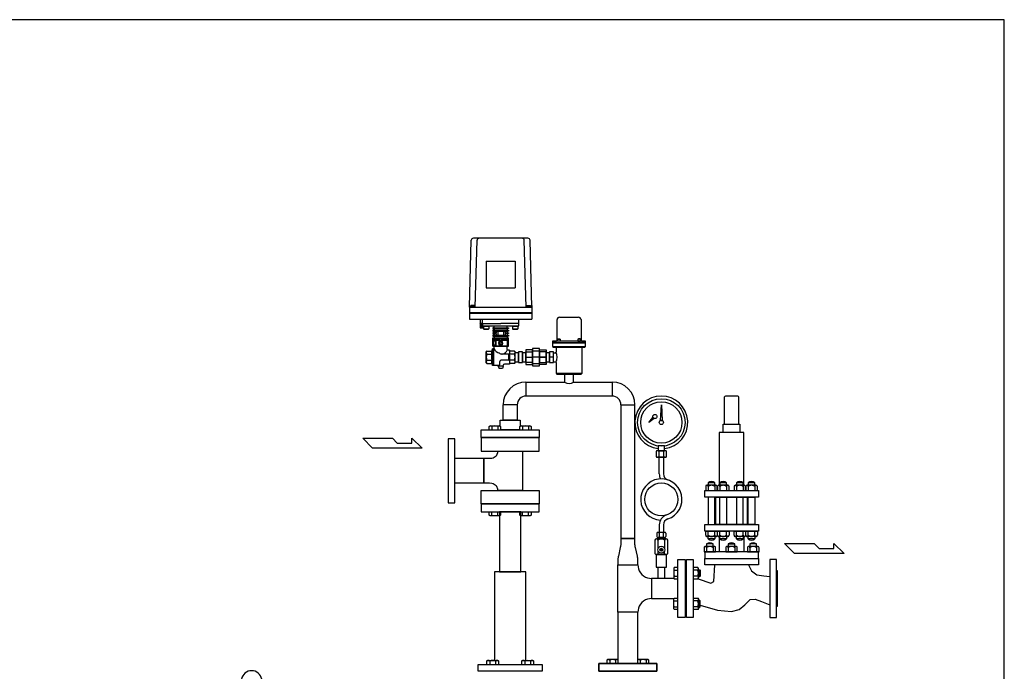
# Model space of a CAD drawing. Extents: x 180 to 4090, y 70 to 2820.
# Drawn here: x 1706 to 4090, y 1242 to 2820 of the extents above; entities that cross this region are included whole.
import ezdxf

# ---------------------------------------------------------------- set-up
doc = ezdxf.new("R2010")
doc.units = 0
doc.header["$LTSCALE"] = 40
doc.header["$MEASUREMENT"] = 0
doc.layers.get('0').update_dxf_attribs({"linetype": 'CONTINUOUS'})

# ---------------------------------------------------------------- blocks, each defined once
blk = doc.blocks.new('M16BS')
for p, q in [((8.7, 13.9), (0, 13.9)), ((8.7, 6.9), (0, 6.9)), ((10, 11.6), (8.7, 13.9)), ((10, -11.6), (10, 11.6)), ((8.7, -6.9), (0, -6.9)), ((0, -13.9), (8.7, -13.9)), ((8.7, -13.9), (10, -11.6))]:
    blk.add_line(p, q)
for centre, radius, start, end in [((3.2, 10.4), 6.54, 327.9995, 32.0005), ((-14.9, 0), 24.7, 343.6802, 16.3198), ((3.2, -10.4), 6.54, 327.9996, 32.0004)]:
    blk.add_arc(centre, radius, start, end)

msp = doc.modelspace()

# ---------------------------------------------------------------- linework, layer by layer
for p, q in [((2936.6, 2290.7), (2804.3, 2290.7)), ((2795, 2123.7), (2799.3, 2285.8)), ((2809, 2123.7), (2813.3, 2285.8)), ((2931.9, 2123.7), (2927.6, 2285.8)), ((2946, 2123.7), (2941.6, 2285.8)), ((2835.5, 2235.7), (2835.5, 2170.7)), ((2835.5, 2235.7), (2905.5, 2235.7)), ((2905.5, 2235.7), (2905.5, 2170.7)), ((2835.5, 2170.7), (2905.5, 2170.7)), ((2795, 2127.7), (2795, 2094.7)), ((2795, 2123.7), (2946, 2123.7)), ((2808.5, 2124.7), (2797.5, 2124.7)), ((2797.5, 2124.7), (2797.5, 2123.7)), ((2807.6, 2128.2), (2798.3, 2128.2)), ((2798.3, 2128.2), (2798.3, 2124.7)), ((2800.6, 2128.2), (2800.6, 2124.7)), ((2805.3, 2128.2), (2805.3, 2124.7)), ((2807.6, 2124.7), (2807.6, 2128.2)), ((2808.5, 2123.7), (2808.5, 2124.7)), ((2932.5, 2123.7), (2932.5, 2124.7)), ((2932.5, 2124.7), (2943.5, 2124.7)), ((2933.3, 2124.7), (2933.3, 2128.2)), ((2933.3, 2128.2), (2942.6, 2128.2)), ((2935.6, 2128.2), (2935.6, 2124.7)), ((2940.3, 2128.2), (2940.3, 2124.7)), ((2942.6, 2128.2), (2942.6, 2124.7)), ((2943.5, 2124.7), (2943.5, 2123.7)), ((2946, 2127.7), (2946, 2094.7)), ((2795, 2111.2), (2946, 2111.2)), ((2795, 2109.7), (2946, 2109.7)), ((3013, 2099.7), (3059, 2099.7)), ((2795, 2094.7), (2946, 2094.7)), ((2821, 2094.7), (2821, 2073.7)), ((2826.5, 2084.2), (2821, 2084.2)), ((2826.3, 2073.7), (2821.2, 2084.2)), ((2826.3, 2084.2), (2821.2, 2073.7)), ((2821.2, 2084.2), (2821.2, 2073.7)), ((2826.3, 2084.2), (2826.3, 2073.7)), ((2826.5, 2084.7), (2826.5, 2094.7)), ((2826.5, 2084.7), (2870.5, 2084.7)), ((2826.5, 2079.7), (2826.5, 2084.7)), ((2827.5, 2078.7), (2913.5, 2078.7)), ((2828, 2073.7), (2828, 2078.7)), ((2829, 2075.8), (2828, 2073.7)), ((2829, 2077.9), (2829.8, 2078.7)), ((2829, 2077.9), (2842, 2077.9)), ((2829, 2077.9), (2829, 2071.5)), ((2829.8, 2078.7), (2841.2, 2078.7)), ((2841.2, 2078.7), (2842, 2077.9)), ((2842, 2077.9), (2842, 2071.5)), ((2855, 2073.9), (2855, 2078.7)), ((2914.5, 2084.7), (2870.5, 2084.7)), ((2886, 2073.9), (2886, 2078.7)), ((2898.9, 2077.9), (2899.7, 2078.7)), ((2898.9, 2077.9), (2898.9, 2071.5)), ((2898.9, 2077.9), (2911.9, 2077.9)), ((2899.7, 2078.7), (2911.1, 2078.7)), ((2911.1, 2078.7), (2911.9, 2077.9)), ((2911.9, 2077.9), (2911.9, 2071.5)), ((2914.5, 2084.7), (2914.5, 2094.7)), ((2914.5, 2079.7), (2914.5, 2084.7)), ((3007, 2043.7), (3007, 2093.7)), ((3065, 2093.7), (3065, 2043.7)), ((2821, 2073.7), (2829, 2073.7)), ((2829, 2071.5), (2842, 2071.5)), ((2829, 2071.5), (2829.8, 2070.7)), ((2829.8, 2070.7), (2841.2, 2070.7)), ((2842, 2071.5), (2841.2, 2070.7)), ((2855, 2073.9), (2851.5, 2073.9)), ((2851.5, 2073.9), (2851.5, 2071.9)), ((2851.5, 2071.9), (2855, 2071.9)), ((2855, 2067.9), (2851.5, 2067.9)), ((2851.5, 2067.9), (2851.5, 2065.9)), ((2851.5, 2065.9), (2855, 2065.9)), ((2859.5, 2061.9), (2851.5, 2061.9)), ((2851.5, 2061.9), (2851.5, 2059.9)), ((2851.5, 2059.9), (2859.5, 2059.9)), ((2855, 2055.9), (2851.5, 2055.9)), ((2851.5, 2055.9), (2851.5, 2053.9)), ((2851.5, 2053.9), (2855, 2053.9)), ((2855, 2073.9), (2886, 2073.9)), ((2855, 2071.9), (2855, 2067.9)), ((2855, 2071.9), (2886, 2071.9)), ((2855, 2067.9), (2886, 2067.9)), ((2855, 2065.9), (2855, 2061.9)), ((2855, 2065.9), (2886, 2065.9)), ((2855, 2061.9), (2855, 2059.9)), ((2855, 2059.9), (2855, 2055.9)), ((2855, 2055.9), (2886, 2055.9)), ((2855, 2053.9), (2855, 2049.4)), ((2855, 2053.9), (2886, 2053.9)), ((2859.5, 2065.9), (2859.5, 2061.9)), ((2859.5, 2059.9), (2859.5, 2055.9)), ((2863.5, 2065.9), (2863.5, 2055.9)), ((2863.5, 2065.9), (2877.4, 2065.9)), ((2863.5, 2055.9), (2877.4, 2055.9)), ((2877.4, 2065.9), (2877.4, 2055.9)), ((2881.4, 2065.9), (2881.4, 2061.9)), ((2881.4, 2061.9), (2889.5, 2061.9)), ((2889.5, 2059.9), (2881.4, 2059.9)), ((2881.4, 2059.9), (2881.4, 2055.9)), ((2886, 2073.9), (2889.5, 2073.9)), ((2889.5, 2071.9), (2886, 2071.9)), ((2886, 2071.9), (2886, 2067.9)), ((2886, 2067.9), (2889.5, 2067.9)), ((2889.5, 2065.9), (2886, 2065.9)), ((2886, 2065.9), (2886, 2061.9)), ((2886, 2061.9), (2889.5, 2061.9)), ((2886, 2061.9), (2886, 2059.9)), ((2889.5, 2059.9), (2886, 2059.9)), ((2886, 2059.9), (2886, 2055.9)), ((2886, 2055.9), (2889.5, 2055.9)), ((2889.5, 2053.9), (2886, 2053.9)), ((2886, 2053.9), (2886, 2049.4)), ((2889.5, 2073.9), (2889.5, 2071.9)), ((2889.5, 2067.9), (2889.5, 2065.9)), ((2889.5, 2061.9), (2889.5, 2059.9)), ((2889.5, 2055.9), (2889.5, 2053.9)), ((2898.9, 2071.5), (2899.7, 2070.7)), ((2898.9, 2071.5), (2911.9, 2071.5)), ((2899.7, 2070.7), (2911.1, 2070.7)), ((2911.9, 2071.5), (2911.1, 2070.7)), ((2851.5, 2049.4), (2855, 2049.4)), ((2851.5, 2029.4), (2851.5, 2049.4)), ((2851.5, 2029.4), (2889.5, 2029.4)), ((2851.5, 2029.4), (2889.5, 2029.4)), ((2853.1, 2041.9), (2852.5, 2041.3)), ((2852.5, 2041.3), (2852.5, 2032.5)), ((2852.5, 2032.5), (2853.1, 2031.9)), ((2852.8, 2046.9), (2852.8, 2043.9)), ((2852.8, 2046.9), (2888.1, 2046.9)), ((2852.8, 2043.9), (2869, 2043.9)), ((2853.1, 2041.9), (2853.1, 2031.9)), ((2857.9, 2041.9), (2853.1, 2041.9)), ((2857.9, 2031.9), (2853.1, 2031.9)), ((2854.5, 2023.7), (2854.5, 2029.4)), ((2855, 2049.4), (2886, 2049.4)), ((2857.9, 2041.9), (2857.9, 2031.9)), ((2857.9, 2041.9), (2858.5, 2041.3)), ((2857.9, 2031.9), (2858.5, 2032.5)), ((2858.5, 2043.9), (2858.5, 2029.9)), ((2858.5, 2042.9), (2858.5, 2033.6)), ((2858.5, 2041.3), (2858.5, 2033.6)), ((2858.5, 2029.9), (2869, 2029.9)), ((2872.7, 2034.4), (2868.2, 2034.4)), ((2872.6, 2039.4), (2868.3, 2039.4)), ((2869, 2043.9), (2869, 2039.9)), ((2872, 2039.9), (2869, 2039.9)), ((2872.2, 2033.9), (2869, 2033.9)), ((2869, 2033.9), (2869, 2029.9)), ((2872, 2043.9), (2872, 2039.9)), ((2872, 2043.9), (2888.1, 2043.9)), ((2872, 2033.9), (2872, 2029.9)), ((2872, 2029.9), (2886, 2029.9)), ((2886, 2049.4), (2889.5, 2049.4)), ((2886, 2043.9), (2886, 2029.9)), ((2888, 2039.9), (2886, 2039.9)), ((2888.5, 2039.4), (2886, 2039.4)), ((2888.5, 2034.4), (2886, 2034.4)), ((2888, 2033.9), (2886, 2033.9)), ((2886.5, 2021.7), (2886.5, 2029.4)), ((2888, 2039.9), (2888.5, 2039.5)), ((2888, 2039.9), (2888, 2033.9)), ((2888.5, 2034.4), (2888, 2033.9)), ((2888.1, 2046.9), (2888.1, 2043.9)), ((2888.5, 2039.5), (2888.5, 2034.4)), ((2889.5, 2029.4), (2889.5, 2049.4)), ((3076, 2041.7), (2996, 2041.7)), ((2996, 2041.7), (2996, 2037.7)), ((2996, 2041.7), (3005, 2041.7)), ((3076, 2037.7), (2996, 2037.7)), ((2996, 2037.7), (3076, 2037.7)), ((2996, 2037.7), (2996, 2028.7)), ((2996, 2028.7), (3076, 2028.7)), ((2996, 2028.7), (2998, 2026.7)), ((2998, 2026.7), (3074, 2026.7)), ((3004.5, 2026.7), (3004.5, 2015.2)), ((3005, 2041.7), (3005, 2041.7)), ((3005, 2041.7), (3005.2, 2041.7)), ((3005.2, 2041.7), (3005.5, 2041.8)), ((3005.5, 2041.8), (3005.8, 2041.9)), ((3005.8, 2041.9), (3006.1, 2042.1)), ((3006.1, 2042.1), (3006.4, 2042.3)), ((3006.4, 2042.3), (3006.6, 2042.5)), ((3006.6, 2042.5), (3006.7, 2042.8)), ((3006.7, 2042.8), (3006.9, 2043.1)), ((3006.9, 2043.1), (3007, 2043.7)), ((3008.2, 2046.4), (3009.2, 2047.4)), ((3008.2, 2041.7), (3008.2, 2046.4)), ((3008.2, 2046.4), (3014.2, 2046.4)), ((3014.2, 2041.7), (3008.2, 2041.7)), ((3009.2, 2047.4), (3013.2, 2047.4)), ((3013.2, 2047.4), (3014.2, 2046.4)), ((3014.2, 2046.4), (3014.2, 2041.7)), ((3058.7, 2047.4), (3057.7, 2046.4)), ((3063.7, 2046.4), (3057.7, 2046.4)), ((3057.7, 2046.4), (3057.7, 2041.7)), ((3057.7, 2041.7), (3063.7, 2041.7)), ((3062.7, 2047.4), (3058.7, 2047.4)), ((3063.7, 2046.4), (3062.7, 2047.4)), ((3063.7, 2041.7), (3063.7, 2046.4)), ((3065, 2043.7), (3065, 2043.7)), ((3065, 2043.7), (3065, 2043.4)), ((3065, 2043.4), (3065, 2043.1)), ((3065, 2043.1), (3065.2, 2042.8)), ((3065.2, 2042.8), (3065.3, 2042.5)), ((3065.3, 2042.5), (3065.5, 2042.3)), ((3065.5, 2042.3), (3065.8, 2042.1)), ((3065.8, 2042.1), (3066.1, 2041.9)), ((3066.1, 2041.9), (3066.4, 2041.8)), ((3066.4, 2041.8), (3067, 2041.7)), ((3067, 2041.7), (3076, 2041.7)), ((3067.5, 1963.7), (3067.5, 2026.7)), ((3074, 2026.7), (3076, 2028.7)), ((3076, 2037.7), (3076, 2041.7)), ((3076, 2028.7), (3076, 2037.7)), ((2837, 2017.7), (2835.5, 2016.2)), ((2835.5, 2002.7), (2835.5, 2016.2)), ((2837, 2017.7), (2847.5, 2017.7)), ((2837, 2010.2), (2849.5, 2010.2)), ((2849.5, 2019.7), (2850.5, 2022.7)), ((2853.5, 2022.7), (2850.5, 2022.7)), ((2850.5, 1982.7), (2850.5, 2022.7)), ((2853.5, 2022.7), (2854.5, 2023.7)), ((2853.5, 1982.7), (2853.5, 2022.7)), ((2890.5, 2010.2), (2871.5, 2010.2)), ((2891.5, 2019.7), (2888.5, 2019.7)), ((2889.5, 2010.2), (2889.5, 1995.2)), ((2891.5, 2019.7), (2891.5, 2011.2)), ((2904, 2010.2), (2891.5, 2010.2)), ((2904, 2017.7), (2893.5, 2017.7)), ((2904, 2017.7), (2905.5, 2016.2)), ((2905.5, 2002.7), (2905.5, 2016.2)), ((2913.5, 2013.5), (2905.5, 2013.5)), ((2913.5, 2015.7), (2913.5, 1989.7)), ((2923.5, 2015.7), (2913.5, 2015.7)), ((2913.5, 1991.8), (2913.5, 2013.5)), ((2923.5, 1989.7), (2923.5, 2015.7)), ((2923.5, 2013.5), (2923.5, 1991.8)), ((2931.5, 2013.5), (2923.5, 2013.5)), ((2931.5, 2020.7), (2931.5, 1984.7)), ((2947.5, 2020.7), (2931.5, 2020.7)), ((2931.5, 1990), (2931.5, 2015.4)), ((2931.5, 2015.4), (2947.5, 2015.4)), ((2931.5, 1991.8), (2931.5, 2013.5)), ((2947.5, 2023.7), (2947.5, 1981.7)), ((2964.5, 2023.7), (2947.5, 2023.7)), ((2947.5, 1984.7), (2947.5, 2020.7)), ((2947.5, 2017.5), (2947.5, 1987.8)), ((2964.5, 2017.5), (2947.5, 2017.5)), ((2947.5, 2015.4), (2947.5, 1990)), ((2964.5, 1981.7), (2964.5, 2023.7)), ((2964.5, 1984.7), (2964.5, 2020.7)), ((2964.5, 2020.7), (2980.5, 2020.7)), ((2964.5, 1987.8), (2964.5, 2017.5)), ((2964.5, 2015.4), (2964.5, 1990)), ((2980.5, 2015.4), (2964.5, 2015.4)), ((2980.5, 2020.7), (2980.5, 1984.7)), ((2980.5, 1990), (2980.5, 2015.4)), ((2980.5, 2013.5), (2980.5, 1991.8)), ((2988.5, 2013.5), (2980.5, 2013.5)), ((2988.5, 2015.7), (2988.5, 1989.7)), ((2998.5, 2015.7), (2988.5, 2015.7)), ((2988.5, 1991.8), (2988.5, 2013.5)), ((2998.5, 1989.7), (2998.5, 2015.7)), ((2998.5, 2013.5), (3005.1, 2013.5)), ((2835.5, 1989.2), (2835.5, 2002.7)), ((2837, 1987.7), (2835.5, 1989.2)), ((2837, 1995.2), (2849.5, 1995.2)), ((2837, 1987.7), (2847.5, 1987.7)), ((2849.5, 1985.7), (2850.5, 1982.7)), ((2865.5, 1982.7), (2850.5, 1982.7)), ((2864.5, 1981.2), (2864.5, 1982.7)), ((2864.5, 1981.2), (2866.5, 1975.7)), ((2876.5, 1981.2), (2864.5, 1981.2)), ((2868.5, 1985.7), (2868.5, 1992.2)), ((2890.5, 1995.2), (2871.5, 1995.2)), ((2876.5, 1981.2), (2874.5, 1975.7)), ((2876.5, 1981.2), (2876.5, 1982.7)), ((2891.5, 1985.7), (2879.5, 1985.7)), ((2904, 1995.2), (2891.5, 1995.2)), ((2891.5, 1994.2), (2891.5, 1985.7)), ((2904, 1987.7), (2893.5, 1987.7)), ((2904, 1987.7), (2905.5, 1989.2)), ((2905.5, 1989.2), (2905.5, 2002.7)), ((2905.5, 1991.8), (2913.5, 1991.8)), ((2913.5, 1989.7), (2923.5, 1989.7)), ((2923.5, 1991.8), (2931.5, 1991.8)), ((2931.5, 2002.7), (2947.5, 2002.7)), ((2947.5, 1990), (2931.5, 1990)), ((2931.5, 1984.7), (2947.5, 1984.7)), ((2964.5, 2002.7), (2947.5, 2002.7)), ((2947.5, 1987.8), (2964.5, 1987.8)), ((2947.5, 1981.7), (2964.5, 1981.7)), ((2980.5, 2002.7), (2959.5, 2002.7)), ((2964.5, 2002.7), (2980.5, 2002.7)), ((2964.5, 1990), (2980.5, 1990)), ((2980.5, 1984.7), (2964.5, 1984.7)), ((2980.5, 1991.8), (2988.5, 1991.8)), ((2998.5, 2002.7), (2988.5, 2002.7)), ((2988.5, 1989.7), (2998.5, 1989.7)), ((2998.5, 1991.8), (3005.1, 1991.8)), ((3004.5, 1990.2), (3004.5, 1963.7)), ((2874.5, 1975.7), (2866.5, 1975.7)), ((3004.5, 1963.7), (3067.5, 1963.7)), ((3004.5, 1963.7), (3006.5, 1961.7)), ((3006.5, 1961.7), (3065.5, 1961.7)), ((3046.8, 1961.7), (3025.1, 1961.7)), ((3025.1, 1961.7), (3025.1, 1942.7)), ((3046.8, 1942.7), (3046.8, 1961.7)), ((3065.5, 1961.7), (3067.5, 1963.7)), ((2931.6, 1942.7), (3025.1, 1942.7)), ((2931.6, 1942.7), (2931.6, 1908.7)), ((3046.8, 1942.7), (3140.4, 1942.7)), ((3140.4, 1942.7), (3140.4, 1908.7)), ((3140.4, 1908.7), (2931.6, 1908.7)), ((3442.5, 1908.7), (3416.5, 1908.7)), ((2876.5, 1850.7), (2876.5, 1887.6)), ((2910.5, 1887.6), (2876.5, 1887.6)), ((2910.5, 1887.6), (2910.5, 1850.7)), ((3161.5, 1887.6), (3161.5, 1563.4)), ((3161.5, 1887.6), (3195.5, 1887.6)), ((3195.5, 1563.4), (3195.5, 1887.6)), ((3257.5, 1849.4), (3259.5, 1887.2)), ((3259.5, 1887.2), (3261.5, 1849.4)), ((3411.5, 1903.7), (3411.5, 1840.7)), ((3447.5, 1840.7), (3447.5, 1903.7)), ((2842.5, 1835.3), (2844.7, 1836.6)), ((2844.7, 1836.6), (2868, 1836.6)), ((2868, 1836.6), (2870.2, 1835.3)), ((2869.5, 1850.7), (2917.5, 1850.7)), ((2869.5, 1835.7), (2869.5, 1850.7)), ((2910.5, 1850.7), (2876.5, 1850.7)), ((2916.7, 1835.3), (2918.9, 1836.6)), ((2917.5, 1850.7), (2917.5, 1835.7)), ((2918.9, 1836.6), (2942.2, 1836.6)), ((2942.2, 1836.6), (2944.4, 1835.3)), ((3229.5, 1844.8), (3239.3, 1857.1)), ((3242.3, 1854.4), (3229.5, 1844.8)), ((3239.3, 1857.1), (3242.3, 1854.4)), ((3261.5, 1849.4), (3257.5, 1849.4)), ((3409.5, 1840.7), (3449.5, 1840.7)), ((3409.5, 1820.7), (3409.5, 1840.7)), ((3449.5, 1840.7), (3449.5, 1820.7)), ((2823.5, 1826.7), (2963.5, 1826.7)), ((2823.5, 1808.7), (2823.5, 1826.7)), ((2842.5, 1826.7), (2842.5, 1835.3)), ((2849.4, 1835.3), (2849.4, 1826.7)), ((2863.3, 1835.3), (2863.3, 1826.7)), ((2917.5, 1826.7), (2869.5, 1826.7)), ((2870.2, 1835.3), (2870.2, 1826.7)), ((2916.7, 1826.7), (2916.7, 1835.3)), ((2923.6, 1835.3), (2923.6, 1826.7)), ((2937.5, 1835.3), (2937.5, 1826.7)), ((2944.4, 1835.3), (2944.4, 1826.7)), ((2963.5, 1826.7), (2963.5, 1808.7)), ((3399.5, 1820.7), (3399.5, 1692.7)), ((3459.5, 1820.7), (3399.5, 1820.7)), ((3449.5, 1820.7), (3409.5, 1820.7)), ((3459.5, 1692.7), (3459.5, 1820.7)), ((2536.3, 1806.8), (2608.2, 1806.8)), ((2560.3, 1782.8), (2536.3, 1806.8)), ((2608.2, 1806.8), (2620.2, 1794.8)), ((2620.2, 1794.8), (2655.7, 1794.8)), ((2655.7, 1806.8), (2680.2, 1782.8)), ((2655.7, 1794.8), (2655.7, 1806.8)), ((2743.5, 1805.2), (2743.5, 1650.2)), ((2759.5, 1805.2), (2743.5, 1805.2)), ((2759.5, 1650.2), (2759.5, 1805.2)), ((2963.5, 1808.7), (2823.5, 1808.7)), ((2963.5, 1807.7), (2823.5, 1807.7)), ((2823.5, 1807.7), (2823.5, 1775.2)), ((2963.5, 1775.2), (2963.5, 1807.7)), ((2680.2, 1782.8), (2560.3, 1782.8)), ((2823.5, 1775.2), (2963.5, 1775.2)), ((2863.2, 1775.2), (2923.7, 1775.2)), ((2863.2, 1772), (2863.2, 1775.2)), ((2923.7, 1775.2), (2923.7, 1680.2)), ((3246.8, 1774.4), (3246.8, 1762.4)), ((3269, 1776.4), (3249.9, 1776.4)), ((3267.5, 1787.9), (3251.5, 1787.9)), ((3251.5, 1787.9), (3251.5, 1776.4)), ((3251.5, 1776.4), (3267.5, 1776.4)), ((3253.1, 1774.4), (3253.1, 1762.4)), ((3265.8, 1762.4), (3265.8, 1774.4)), ((3267.5, 1776.4), (3267.5, 1787.9)), ((3272.2, 1762.4), (3272.2, 1774.4)), ((2759.5, 1757.9), (2830, 1757.9)), ((2759.5, 1697.4), (2759.5, 1757.9)), ((2830, 1697.4), (2830, 1757.9)), ((2830, 1757.9), (2830, 1697.4)), ((2830, 1757.9), (2843.2, 1757.9)), ((3269, 1760.4), (3249.9, 1760.4)), ((3254.5, 1720.3), (3254.5, 1760.4)), ((3254.5, 1760.4), (3264.5, 1760.4)), ((3264.5, 1760.4), (3264.5, 1720.3)), ((2830, 1697.4), (2759.5, 1697.4)), ((2843.2, 1697.4), (2830, 1697.4)), ((3388.9, 1698.5), (3372.9, 1698.5)), ((3372.9, 1698.5), (3372.9, 1692.7)), ((3388.9, 1692.7), (3388.9, 1698.5)), ((3417.4, 1698.5), (3401.4, 1698.5)), ((3401.4, 1698.5), (3401.4, 1692.7)), ((3417.4, 1692.7), (3417.4, 1698.5)), ((3457.5, 1698.5), (3441.5, 1698.5)), ((3441.5, 1698.5), (3441.5, 1692.7)), ((3457.5, 1692.7), (3457.5, 1698.5)), ((3486, 1698.5), (3470, 1698.5)), ((3470, 1698.5), (3470, 1692.7)), ((3486, 1692.7), (3486, 1698.5)), ((2823.5, 1680.2), (2963.5, 1680.2)), ((2823.5, 1647.7), (2823.5, 1680.2)), ((2863.2, 1680.2), (2863.2, 1683.4)), ((2923.7, 1680.2), (2863.2, 1680.2)), ((2963.5, 1680.2), (2963.5, 1647.7)), ((3364.5, 1679.7), (3494.5, 1679.7)), ((3364.5, 1663.7), (3364.5, 1679.7)), ((3366.9, 1689.3), (3366.9, 1679.7)), ((3366.9, 1679.7), (3394.9, 1679.7)), ((3391.8, 1692.7), (3369.9, 1692.7)), ((3372.9, 1689.3), (3372.9, 1679.7)), ((3388.9, 1689.3), (3388.9, 1679.7)), ((3394.9, 1679.7), (3394.9, 1689.3)), ((3395.4, 1689.3), (3395.4, 1679.7)), ((3395.4, 1679.7), (3423.4, 1679.7)), ((3420.2, 1692.7), (3398.3, 1692.7)), ((3401.4, 1689.3), (3401.4, 1679.7)), ((3417.4, 1689.3), (3417.4, 1679.7)), ((3423.4, 1679.7), (3423.4, 1689.3)), ((3435.5, 1689.3), (3435.5, 1679.7)), ((3435.5, 1679.7), (3463.5, 1679.7)), ((3460.4, 1692.7), (3438.5, 1692.7)), ((3441.5, 1689.3), (3441.5, 1679.7)), ((3457.5, 1689.3), (3457.5, 1679.7)), ((3463.5, 1679.7), (3463.5, 1689.3)), ((3464, 1689.3), (3464, 1679.7)), ((3464, 1679.7), (3492, 1679.7)), ((3488.8, 1692.7), (3466.9, 1692.7)), ((3470, 1689.3), (3470, 1679.7)), ((3486, 1689.3), (3486, 1679.7)), ((3492, 1679.7), (3492, 1689.3)), ((3494.5, 1679.7), (3494.5, 1663.7)), ((2743.5, 1650.2), (2759.5, 1650.2)), ((2963.5, 1647.7), (2823.5, 1647.7)), ((2963.5, 1646.7), (2823.5, 1646.7)), ((2823.5, 1646.7), (2823.5, 1628.7)), ((2963.5, 1628.7), (2963.5, 1646.7)), ((3494.5, 1663.7), (3364.5, 1663.7)), ((3372.9, 1663.7), (3372.9, 1597.7)), ((3388.9, 1663.7), (3372.9, 1663.7)), ((3388.9, 1597.7), (3388.9, 1663.7)), ((3391.5, 1597.7), (3391.5, 1663.7)), ((3391.5, 1663.7), (3467.5, 1663.7)), ((3401.4, 1597.7), (3401.4, 1663.7)), ((3401.4, 1663.7), (3417.4, 1663.7)), ((3417.4, 1663.7), (3417.4, 1597.7)), ((3441.5, 1663.7), (3441.5, 1597.7)), ((3457.5, 1663.7), (3441.5, 1663.7)), ((3457.5, 1597.7), (3457.5, 1663.7)), ((3467.5, 1663.7), (3467.5, 1597.7)), ((3470, 1663.7), (3486, 1663.7)), ((3470, 1597.7), (3470, 1663.7)), ((3486, 1663.7), (3486, 1597.7)), ((2823.5, 1628.7), (2963.5, 1628.7)), ((2842.5, 1620.1), (2842.5, 1628.7)), ((2849.4, 1620.1), (2849.4, 1628.7)), ((2863.3, 1620.1), (2863.3, 1628.7)), ((2867.5, 1628.7), (2867.5, 1482.7)), ((2919.5, 1628.7), (2867.5, 1628.7)), ((2870.2, 1628.7), (2870.2, 1620.1)), ((2916.7, 1620.1), (2916.7, 1628.7)), ((2919.5, 1482.7), (2919.5, 1628.7)), ((2923.6, 1620.1), (2923.6, 1628.7)), ((2937.5, 1620.1), (2937.5, 1628.7)), ((2944.4, 1628.7), (2944.4, 1620.1)), ((2844.7, 1618.8), (2842.5, 1620.1)), ((2868, 1618.8), (2844.7, 1618.8)), ((2870.2, 1620.1), (2868, 1618.8)), ((2918.9, 1618.8), (2916.7, 1620.1)), ((2942.2, 1618.8), (2918.9, 1618.8)), ((2944.4, 1620.1), (2942.2, 1618.8)), ((3364.5, 1597.7), (3494.5, 1597.7)), ((3364.5, 1581.7), (3364.5, 1597.7)), ((3372.9, 1597.7), (3388.9, 1597.7)), ((3467.5, 1597.7), (3391.5, 1597.7)), ((3417.4, 1597.7), (3401.4, 1597.7)), ((3441.5, 1597.7), (3457.5, 1597.7)), ((3486, 1597.7), (3470, 1597.7)), ((3494.5, 1597.7), (3494.5, 1581.7)), ((3248.5, 1576.4), (3248.5, 1568.4)), ((3267.5, 1578.4), (3251.5, 1578.4)), ((3254.5, 1596.6), (3254.5, 1578.4)), ((3254.5, 1576.4), (3254.5, 1568.4)), ((3264.5, 1596.6), (3264.5, 1578.4)), ((3264.5, 1568.4), (3264.5, 1576.4)), ((3270.5, 1576.4), (3270.5, 1568.4)), ((3494.5, 1581.7), (3364.5, 1581.7)), ((3366.9, 1581.7), (3394.9, 1581.7)), ((3366.9, 1572.1), (3366.9, 1581.7)), ((3372.9, 1572.1), (3372.9, 1581.7)), ((3388.9, 1572.1), (3388.9, 1581.7)), ((3394.9, 1581.7), (3394.9, 1572.1)), ((3395.4, 1581.7), (3423.4, 1581.7)), ((3395.4, 1572.1), (3395.4, 1581.7)), ((3401.4, 1572.1), (3401.4, 1581.7)), ((3417.4, 1572.1), (3417.4, 1581.7)), ((3423.4, 1581.7), (3423.4, 1572.1)), ((3435.5, 1581.7), (3463.5, 1581.7)), ((3435.5, 1572.1), (3435.5, 1581.7)), ((3441.5, 1572.1), (3441.5, 1581.7)), ((3457.5, 1572.1), (3457.5, 1581.7)), ((3463.5, 1581.7), (3463.5, 1572.1)), ((3464, 1581.7), (3492, 1581.7)), ((3464, 1572.1), (3464, 1581.7)), ((3470, 1572.1), (3470, 1581.7)), ((3486, 1572.1), (3486, 1581.7)), ((3492, 1581.7), (3492, 1572.1)), ((3161.3, 1549.8), (3161.2, 1548.7)), ((3161.4, 1550.9), (3161.3, 1549.8)), ((3161.5, 1553.2), (3161.4, 1552.1)), ((3161.4, 1552.1), (3161.4, 1550.9)), ((3195.5, 1563.4), (3161.5, 1563.4)), ((3161.5, 1563.4), (3195.5, 1563.4)), ((3161.5, 1563.4), (3161.5, 1563.4)), ((3161.5, 1563.4), (3161.5, 1553.2)), ((3161.5, 1553.2), (3161.5, 1553.2)), ((3195.5, 1553.2), (3195.5, 1563.4)), ((3195.5, 1550.9), (3195.5, 1553.2)), ((3195.6, 1549.8), (3195.5, 1550.9)), ((3195.7, 1548.7), (3195.6, 1549.8)), ((3243.9, 1559.8), (3243.9, 1527.7)), ((3271.2, 1562.8), (3247.8, 1562.8)), ((3251.5, 1566.4), (3267.4, 1566.4)), ((3251.7, 1539.9), (3251.7, 1559.8)), ((3264.5, 1566.4), (3254.5, 1566.4)), ((3254.5, 1566.4), (3254.5, 1562.8)), ((3254.5, 1562.8), (3264.5, 1562.8)), ((3264.5, 1562.8), (3264.5, 1566.4)), ((3267.3, 1559.8), (3267.3, 1539.9)), ((3275.1, 1527.7), (3275.1, 1559.8)), ((3385, 1550.5), (3369, 1550.5)), ((3369, 1550.5), (3369, 1544.7)), ((3391.8, 1568.7), (3369.9, 1568.7)), ((3372.9, 1562.9), (3372.9, 1568.7)), ((3388.9, 1562.9), (3372.9, 1562.9)), ((3385, 1544.7), (3385, 1550.5)), ((3388.9, 1568.7), (3388.9, 1562.9)), ((3420.2, 1568.7), (3398.3, 1568.7)), ((3399.5, 1568.7), (3399.5, 1531.7)), ((3401.4, 1562.9), (3401.4, 1568.7)), ((3417.4, 1562.9), (3401.4, 1562.9)), ((3417.4, 1568.7), (3417.4, 1562.9)), ((3421.5, 1550.5), (3437.5, 1550.5)), ((3421.5, 1550.5), (3421.5, 1544.7)), ((3437.5, 1544.7), (3437.5, 1550.5)), ((3460.4, 1568.7), (3438.5, 1568.7)), ((3441.5, 1562.9), (3441.5, 1568.7)), ((3457.5, 1562.9), (3441.5, 1562.9)), ((3457.5, 1568.7), (3457.5, 1562.9)), ((3459.5, 1568.7), (3459.5, 1531.7)), ((3488.8, 1568.7), (3466.9, 1568.7)), ((3470, 1562.9), (3470, 1568.7)), ((3486, 1562.9), (3470, 1562.9)), ((3490, 1550.5), (3474, 1550.5)), ((3474, 1550.5), (3474, 1544.7)), ((3486, 1568.7), (3486, 1562.9)), ((3490, 1544.7), (3490, 1550.5)), ((3557.9, 1551.3), (3629.9, 1551.3)), ((3581.9, 1527.3), (3557.9, 1551.3)), ((3629.9, 1551.3), (3641.9, 1539.3)), ((3677.4, 1539.3), (3677.4, 1551.3)), ((3677.4, 1551.3), (3701.9, 1527.3)), ((3160.2, 1542), (3155.4, 1521.3)), ((3160.6, 1544.2), (3160.2, 1542)), ((3160.8, 1545.3), (3160.6, 1544.2)), ((3161, 1546.4), (3160.8, 1545.3)), ((3161.1, 1547.6), (3161, 1546.4)), ((3161.2, 1548.7), (3161.1, 1547.6)), ((3195.8, 1547.6), (3195.7, 1548.7)), ((3195.9, 1546.4), (3195.8, 1547.6)), ((3196.1, 1545.3), (3195.9, 1546.4)), ((3196.3, 1544.2), (3196.1, 1545.3)), ((3196.5, 1543.1), (3196.3, 1544.2)), ((3196.7, 1542), (3196.5, 1543.1)), ((3201.5, 1521.3), (3196.7, 1542)), ((3196.7, 1542), (3196.7, 1542)), ((3251.7, 1527.7), (3251.7, 1533.2)), ((3263, 1536.5), (3256, 1536.5)), ((3267.3, 1527.7), (3267.3, 1533.2)), ((3363, 1541.3), (3363, 1531.7)), ((3363, 1531.7), (3391, 1531.7)), ((3494.5, 1531.7), (3364.5, 1531.7)), ((3364.5, 1531.7), (3364.5, 1515.7)), ((3387.8, 1544.7), (3365.9, 1544.7)), ((3369, 1541.3), (3369, 1531.7)), ((3385, 1541.3), (3385, 1541.3)), ((3385, 1541.3), (3385, 1531.7)), ((3385, 1531.7), (3385, 1531.7)), ((3391, 1531.7), (3391, 1541.3)), ((3415.5, 1541.3), (3415.5, 1531.7)), ((3415.5, 1531.7), (3443.5, 1531.7)), ((3440.3, 1544.7), (3418.4, 1544.7)), ((3421.5, 1541.3), (3421.5, 1531.7)), ((3437.5, 1541.3), (3437.5, 1531.7)), ((3443.5, 1531.7), (3443.5, 1541.3)), ((3468, 1541.3), (3468, 1531.7)), ((3468, 1531.7), (3496, 1531.7)), ((3492.8, 1544.7), (3470.9, 1544.7)), ((3474, 1541.3), (3474, 1531.7)), ((3490, 1541.3), (3490, 1541.3)), ((3490, 1541.3), (3490, 1531.7)), ((3490, 1531.7), (3490, 1531.7)), ((3494.5, 1515.7), (3494.5, 1531.7)), ((3496, 1531.7), (3496, 1541.3)), ((3701.9, 1527.3), (3581.9, 1527.3)), ((3641.9, 1539.3), (3677.4, 1539.3)), ((3154.3, 1513.5), (3154.2, 1512.4)), ((3154.2, 1512.4), (3154.2, 1510.1)), ((3154.2, 1510.1), (3154.2, 1499.9)), ((3154.4, 1514.6), (3154.3, 1513.5)), ((3154.5, 1515.7), (3154.4, 1514.6)), ((3154.6, 1516.9), (3154.5, 1515.7)), ((3154.8, 1518), (3154.6, 1516.9)), ((3155, 1519.1), (3154.8, 1518)), ((3155.2, 1520.2), (3155, 1519.1)), ((3155.4, 1521.3), (3155.2, 1520.2)), ((3155.4, 1521.3), (3155.4, 1521.3)), ((3201.9, 1519.1), (3201.5, 1521.3)), ((3202.1, 1518), (3201.9, 1519.1)), ((3202.3, 1516.9), (3202.1, 1518)), ((3202.4, 1515.7), (3202.3, 1516.9)), ((3202.5, 1514.6), (3202.4, 1515.7)), ((3202.6, 1513.5), (3202.5, 1514.6)), ((3202.7, 1512.4), (3202.6, 1513.5)), ((3202.7, 1511.2), (3202.7, 1512.4)), ((3202.8, 1510.1), (3202.7, 1511.2)), ((3202.8, 1510.1), (3202.8, 1510.1)), ((3202.8, 1499.9), (3202.8, 1510.1)), ((3247.1, 1524.7), (3247.1, 1494.6)), ((3271.9, 1524.7), (3247.1, 1524.7)), ((3247.8, 1524.7), (3271.1, 1524.7)), ((3271.9, 1494.6), (3271.9, 1524.7)), ((3299.5, 1372.7), (3299.5, 1512.7)), ((3299.5, 1512.7), (3317.5, 1512.7)), ((3317.5, 1512.7), (3317.5, 1372.7)), ((3320.5, 1372.7), (3320.5, 1512.7)), ((3320.5, 1512.7), (3336.5, 1512.7)), ((3320.5, 1485.2), (3320.5, 1512.7)), ((3336.5, 1512.7), (3336.5, 1372.7)), ((3364.5, 1515.7), (3494.5, 1515.7)), ((3364.5, 1515.7), (3494.5, 1515.7)), ((3364.5, 1499.7), (3364.5, 1515.7)), ((3494.5, 1515.7), (3494.5, 1499.7)), ((3522.5, 1512.7), (3522.5, 1372.7)), ((3538.5, 1512.7), (3522.5, 1512.7)), ((3538.5, 1372.7), (3538.5, 1512.7)), ((3538.5, 1487.2), (3538.5, 1512.7)), ((2855.3, 1482.7), (2855.3, 1268.6)), ((2931.6, 1482.7), (2855.3, 1482.7)), ((2867.5, 1482.7), (2919.5, 1482.7)), ((2931.6, 1268.6), (2931.6, 1482.7)), ((3154.2, 1499.9), (3202.8, 1499.9)), ((3154.2, 1499.9), (3202.8, 1499.9)), ((3154.2, 1385.5), (3154.2, 1499.9)), ((3247.1, 1494.6), (3271.9, 1494.6)), ((3250.8, 1494.6), (3250.8, 1467)), ((3268.1, 1467), (3268.1, 1494.6)), ((3318.5, 1400.2), (3318.5, 1485.2)), ((3318.5, 1485.2), (3320.5, 1485.2)), ((3348.2, 1493.7), (3336.5, 1493.7)), ((3348.2, 1486.7), (3336.5, 1486.7)), ((3349.5, 1491.5), (3348.2, 1493.7)), ((3349.5, 1468.2), (3349.5, 1491.5)), ((3349.5, 1487.8), (3352.4, 1487.8)), ((3352.4, 1471.8), (3352.4, 1487.8)), ((3352.4, 1487.8), (3353.5, 1486.7)), ((3353.5, 1486.7), (3353.5, 1472.9)), ((3494.5, 1499.7), (3364.5, 1499.7)), ((3387, 1460), (3389.1, 1499.7)), ((3470.5, 1499.7), (3478.2, 1485.6)), ((3478.2, 1485.6), (3490.4, 1475.7)), ((3538.5, 1486.6), (3538.5, 1487.2)), ((3538.7, 1486.3), (3538.5, 1486.6)), ((3538.8, 1486), (3538.7, 1486.3)), ((3539, 1485.8), (3538.8, 1486)), ((3539.3, 1485.6), (3539, 1485.8)), ((3539.6, 1485.4), (3539.3, 1485.6)), ((3539.9, 1485.3), (3539.6, 1485.4)), ((3540.2, 1485.2), (3539.9, 1485.3)), ((3540.5, 1485.2), (3540.2, 1485.2)), ((3540.5, 1400.2), (3540.5, 1485.2)), ((3235.7, 1467), (3235.7, 1418.4)), ((3235.7, 1467), (3235.7, 1418.4)), ((3290.1, 1467), (3235.7, 1467)), ((3348.2, 1472.9), (3336.5, 1472.9)), ((3336.5, 1466), (3348.2, 1466)), ((3348.2, 1472.9), (3348.5, 1472.3)), ((3348.2, 1466), (3349.5, 1468.2)), ((3348.8, 1467.2), (3348.2, 1466)), ((3348.5, 1472.3), (3348.8, 1471.6)), ((3348.5, 1466.5), (3379.4, 1455.8)), ((3348.8, 1471.6), (3349, 1470.9)), ((3349, 1467.9), (3348.8, 1467.2)), ((3349, 1470.9), (3349.1, 1470.2)), ((3349.1, 1468.7), (3349, 1467.9)), ((3349.1, 1470.2), (3349.2, 1469.4)), ((3349.2, 1469.4), (3349.1, 1468.7)), ((3352.4, 1471.8), (3349.5, 1471.8)), ((3353.5, 1472.9), (3352.4, 1471.8)), ((3379.4, 1455.8), (3387, 1460)), ((3490.4, 1475.7), (3507.6, 1473.5)), ((3507.6, 1473.5), (3522.5, 1471.5)), ((3235.7, 1418.4), (3290.1, 1418.4)), ((3336.5, 1419.4), (3348.2, 1419.4)), ((3348.2, 1412.5), (3336.5, 1412.5)), ((3348.2, 1419.4), (3349.5, 1417.2)), ((3348.8, 1418.1), (3348.2, 1419.4)), ((3348.2, 1412.5), (3348.5, 1413.1)), ((3348.5, 1413.1), (3348.8, 1413.8)), ((3349, 1417.4), (3348.8, 1418.1)), ((3348.8, 1413.8), (3349, 1414.5)), ((3349.1, 1416.7), (3349, 1417.4)), ((3349, 1414.5), (3349.1, 1415.2)), ((3349.2, 1416), (3349.1, 1416.7)), ((3349.1, 1415.2), (3349.2, 1416)), ((3349.5, 1417.2), (3349.5, 1393.9)), ((3352.4, 1413.6), (3349.5, 1413.6)), ((3353.5, 1412.5), (3352.4, 1413.6)), ((3352.4, 1413.6), (3352.4, 1397.6)), ((3353.5, 1398.7), (3353.5, 1412.5)), ((3461.6, 1403.2), (3474.7, 1416.4)), ((3474.7, 1416.4), (3486.7, 1417.2)), ((3486.7, 1417.2), (3501.7, 1410.9)), ((3501.7, 1410.9), (3522.5, 1403.1)), ((3202.8, 1385.5), (3154.2, 1385.5)), ((3202.8, 1385.5), (3154.2, 1385.5)), ((3154.2, 1385.5), (3154.2, 1270)), ((3202.8, 1270), (3202.8, 1385.5)), ((3319, 1400.1), (3318.5, 1400.2)), ((3319.3, 1400), (3319, 1400.1)), ((3319.6, 1399.8), (3319.3, 1400)), ((3319.9, 1399.6), (3319.6, 1399.8)), ((3320.1, 1399.4), (3319.9, 1399.6)), ((3320.2, 1399.1), (3320.1, 1399.4)), ((3320.4, 1398.8), (3320.2, 1399.1)), ((3320.4, 1398.5), (3320.4, 1398.8)), ((3320.5, 1398.2), (3320.4, 1398.5)), ((3320.5, 1372.7), (3320.5, 1398.2)), ((3320.5, 1398.2), (3320.5, 1398.2)), ((3348.2, 1398.6), (3336.5, 1398.6)), ((3348.2, 1391.7), (3336.5, 1391.7)), ((3349.5, 1393.9), (3348.2, 1391.7)), ((3349.5, 1397.6), (3352.4, 1397.6)), ((3352.4, 1397.6), (3353.5, 1398.7)), ((3353.5, 1402.1), (3395.5, 1390.4)), ((3395.5, 1390.4), (3429.5, 1387)), ((3429.5, 1387), (3447.7, 1391.9)), ((3447.7, 1391.9), (3461.6, 1403.2)), ((3538.5, 1398.8), (3538.7, 1399.1)), ((3538.5, 1398.5), (3538.5, 1398.8)), ((3538.5, 1398.2), (3538.5, 1398.5)), ((3538.5, 1372.7), (3538.5, 1398.2)), ((3538.5, 1398.2), (3538.5, 1398.2)), ((3538.7, 1399.1), (3538.8, 1399.4)), ((3538.8, 1399.4), (3539, 1399.6)), ((3539, 1399.6), (3539.3, 1399.8)), ((3539.3, 1399.8), (3539.6, 1400)), ((3539.6, 1400), (3539.9, 1400.1)), ((3539.9, 1400.1), (3540.5, 1400.2)), ((3317.5, 1372.7), (3299.5, 1372.7)), ((3336.5, 1372.7), (3320.5, 1372.7)), ((3522.5, 1372.7), (3538.5, 1372.7)), ((2837.2, 1267.3), (2839.4, 1268.6)), ((2837.2, 1258.7), (2837.2, 1267.3)), ((2839.4, 1268.6), (2862.7, 1268.6)), ((2844.1, 1267.3), (2844.1, 1258.7)), ((2858, 1267.3), (2858, 1258.7)), ((2862.7, 1268.6), (2864.9, 1267.3)), ((2864.9, 1267.3), (2864.9, 1258.7)), ((2922, 1267.3), (2924.2, 1268.6)), ((2922, 1258.7), (2922, 1267.3)), ((2924.2, 1268.6), (2947.5, 1268.6)), ((2929, 1267.3), (2929, 1258.7)), ((2942.8, 1267.3), (2942.8, 1258.7)), ((2947.5, 1268.6), (2949.7, 1267.3)), ((2949.7, 1267.3), (2949.7, 1258.7)), ((3129.7, 1270.7), (3127.5, 1269.4)), ((3127.5, 1269.4), (3127.5, 1260.7)), ((3153, 1270.7), (3129.7, 1270.7)), ((3134.4, 1269.4), (3134.4, 1260.7)), ((3148.3, 1269.4), (3148.3, 1260.7)), ((3155.2, 1269.4), (3153, 1270.7)), ((3155.2, 1260.7), (3155.2, 1269.4)), ((3203.9, 1270.7), (3201.7, 1269.4)), ((3201.7, 1269.4), (3201.7, 1260.7)), ((3227.2, 1270.7), (3203.9, 1270.7)), ((3208.6, 1269.4), (3208.6, 1260.7)), ((3222.5, 1269.4), (3222.5, 1260.7)), ((3229.4, 1269.4), (3227.2, 1270.7)), ((3229.4, 1260.7), (3229.4, 1269.4)), ((2816, 1258.7), (2971, 1258.7)), ((2816, 1242.7), (2816, 1258.7)), ((2971, 1242.7), (2816, 1242.7)), ((2855.3, 1258.7), (2931.6, 1258.7)), ((2971, 1258.7), (2971, 1242.7)), ((3248.5, 1260.7), (3108.5, 1260.7)), ((3108.5, 1260.7), (3248.5, 1260.7)), ((3108.5, 1260.7), (3108.5, 1242.7)), ((3108.5, 1242.7), (3108.5, 1260.7)), ((3108.5, 1242.7), (3248.5, 1242.7)), ((3248.5, 1242.7), (3108.5, 1242.7)), ((3248.5, 1242.7), (3248.5, 1260.7)), ((3248.5, 1260.7), (3248.5, 1242.7))]:
    msp.add_line(p, q)
msp.add_lwpolyline([(180, 70), (4090, 70), (4090, 2820), (180, 2820)], close=True)
for points in [[(2843.2, 1757.9), (2843.2, 1757.9), (2846.1, 1758.1), (2849.1, 1758.6), (2852, 1759.4), (2854.8, 1760.6), (2857.3, 1762.1), (2859.5, 1763.8), (2861.1, 1765.8), (2862.3, 1767.9), (2863.2, 1772)], [(2863.2, 1683.4), (2863.2, 1683.4), (2863, 1685.4), (2862.3, 1687.5), (2861.1, 1689.6), (2859.5, 1691.6), (2857.3, 1693.3), (2854.8, 1694.8), (2852, 1696), (2849.1, 1696.8), (2843.2, 1697.4)], [(3202.8, 1499.9), (3202.8, 1499.9), (3203.1, 1495.1), (3204.2, 1490.2), (3206.1, 1485.4), (3208.9, 1480.8), (3212.4, 1476.6), (3216.5, 1473.1), (3221.1, 1470.4), (3226, 1468.4), (3235.7, 1467)], [(3235.7, 1418.4), (3235.7, 1418.4), (3230.9, 1418), (3226, 1416.9), (3221.1, 1415), (3216.5, 1412.3), (3212.4, 1408.8), (3208.9, 1404.6), (3206.1, 1400), (3204.2, 1395.2), (3202.8, 1385.5)]]:
    msp.add_lwpolyline(points)
for centre, radius in [((3259.5, 1844.8), 57.5), ((3259.5, 1844.8), 50), ((3243.9, 1859.2), 5), ((3259.5, 1844.8), 5), ((3259.5, 1658.4), 40), ((3259.5, 1536.5), 8.5), ((3259.5, 1536.5), 3.5)]:
    msp.add_circle(centre, radius)
for centre, radius, start, end in [((2804.3, 2285.7), 5, 90, 178.4572), ((2818.3, 2285.7), 5, 90, 178.4572), ((2922.6, 2285.7), 5, 1.5428, 90), ((2936.6, 2285.7), 5, 1.5428, 90), ((3013, 2093.7), 6, 90, 180), ((3059, 2093.7), 6, 0, 90), ((2827.5, 2079.7), 1, 180, 270), ((2913.5, 2079.7), 1, 270, 0), ((2840.9, 2013.9), 5.44, 136.3972, 223.6028), ((2855, 2002.7), 19.5, 157.3801, 202.6199), ((2847.5, 2019.7), 2, 270, 0), ((2853.4, 2013.9), 5.44, 136.3972, 223.6028), ((2867.5, 2002.7), 19.5, 157.3801, 202.6199), ((2870.6, 2029.8), 17.3, 200.6335, 260.7169), ((2867.7, 2011.7), 1, 21.1953, 84.4347), ((2871.5, 2013.2), 3, 201.1953, 270), ((2870.1, 2027.2), 17.8, 287.3447, 335.2703), ((2888.5, 2021.7), 2, 180, 270), ((2890.5, 2011.2), 1, 270, 0), ((2893.5, 2019.7), 2, 180, 270), ((2887.5, 2013.9), 5.44, 316.3972, 43.6028), ((2873.5, 2002.7), 19.5, 337.3801, 22.6199), ((2900, 2013.9), 5.44, 316.3972, 43.6028), ((2886, 2002.7), 19.5, 337.3801, 22.6199), ((2975.5, 2002.7), 31.5, 336.6186, 23.3814), ((2840.9, 1991.4), 5.44, 136.3972, 223.6028), ((2847.5, 1985.7), 2, 0, 90), ((2853.4, 1991.4), 5.44, 136.3972, 223.6028), ((2865.5, 1985.7), 3, 270, 0), ((2871.5, 1992.2), 3, 90, 180), ((2879.5, 1982.7), 3, 90, 180), ((2890.5, 1994.2), 1, 0, 90), ((2887.5, 1991.4), 5.44, 316.3972, 43.6028), ((2893.5, 1985.7), 2, 90, 180), ((2900, 1991.4), 5.44, 316.3972, 43.6028), ((2931.6, 1887.6), 55.1, 90, 180), ((3036, 1957), 18, 232.9146, 307.0854), ((3140.4, 1887.6), 55.1, 0, 90), ((2931.6, 1887.6), 21.1, 90, 180), ((3140.4, 1887.6), 21.1, 360, 90), ((3259.5, 1844.8), 64, 277.1821, 262.8179), ((3416.5, 1903.7), 5, 90, 180), ((3442.5, 1903.7), 5, 0, 90), ((2845.9, 1829.8), 6.54, 57.9987, 122.0013), ((2856.3, 1811.6), 24.6, 73.6806, 106.3194), ((2866.7, 1829.8), 6.54, 57.9987, 122.0013), ((2920.2, 1829.8), 6.54, 57.9987, 122.0013), ((2930.6, 1811.6), 24.7, 73.6806, 106.3194), ((2941, 1829.8), 6.54, 57.9987, 122.0013), ((3249.9, 1772.9), 3.52, 25.5841, 154.4159), ((3259.5, 1765.3), 11.1, 55.0355, 124.9645), ((3269, 1772.9), 3.52, 25.5841, 154.4159), ((3249.9, 1763.9), 3.52, 205.5854, 334.4146), ((3259.5, 1771.5), 11.1, 235.036, 304.964), ((3269, 1763.9), 3.52, 205.5854, 334.4146), ((3279.5, 1720.3), 25, 179.9837, 208.7814), ((3279.8, 1720.4), 15.3, 180.3629, 251.5928), ((3259.5, 1658.3), 49.9, 98.1699, 267.6188), ((3259.5, 1658.3), 49.9, 288.724, 98.1715), ((3380.9, 1689), 12.4, 49.7836, 130.2164), ((3409.4, 1689), 12.4, 49.783, 130.217), ((3449.5, 1689), 12.4, 49.7836, 130.2164), ((3478, 1689), 12.4, 49.7832, 130.2168), ((3369.9, 1689.7), 3.03, 90.0082, 187.3113), ((3369.9, 1689.7), 3.02, 352.6733, 90.0071), ((3380.9, 1681.6), 11.1, 43.8311, 136.1689), ((3391.9, 1689.7), 3.02, 89.9712, 187.3484), ((3391.9, 1689.7), 3.02, 352.6669, 90.0135), ((3398.4, 1689.7), 3.02, 89.991, 187.3286), ((3398.4, 1689.7), 3.02, 352.6867, 89.9937), ((3409.4, 1681.6), 11.1, 43.8305, 136.1695), ((3420.4, 1689.7), 3.02, 90.0876, 187.4217), ((3420.4, 1689.7), 3.03, 352.7448, 90.1248), ((3438.5, 1689.7), 3.02, 90.004, 187.3156), ((3438.5, 1689.7), 3.02, 352.6768, 90.0036), ((3449.5, 1681.6), 11.1, 43.8311, 136.1689), ((3460.5, 1689.7), 3.02, 89.9712, 187.3484), ((3460.5, 1689.7), 3.02, 352.6669, 90.0135), ((3467, 1689.7), 3.02, 90.0039, 187.3157), ((3467, 1689.7), 3.02, 352.6767, 90.0037), ((3478, 1681.6), 11.1, 43.8308, 136.1692), ((3489, 1689.7), 3.02, 89.9969, 187.3227), ((3489, 1689.7), 3.02, 352.6468, 90.0336), ((2845.9, 1625.6), 6.54, 237.9987, 302.0013), ((2856.3, 1646.7), 27.5, 255.4344, 284.5656), ((2866.7, 1625.6), 6.54, 237.9987, 302.0013), ((2920.2, 1625.6), 6.54, 237.9987, 302.0013), ((2930.6, 1646.8), 27.6, 255.4344, 284.5656), ((2941, 1625.6), 6.54, 237.9987, 302.0013), ((3279.5, 1596.6), 25, 109.6151, 180.0108), ((3279.4, 1596.6), 15, 105.0487, 180.0055), ((3251.5, 1575.2), 3.25, 22.6253, 157.3747), ((3259.5, 1571.2), 7.25, 46.3984, 133.6016), ((3267.5, 1575.2), 3.25, 22.6247, 157.3753), ((3247.8, 1558.8), 4.03, 14.8596, 165.1404), ((3251.5, 1569.7), 3.25, 202.6144, 337.3856), ((3259.5, 1551.2), 11.6, 47.9255, 132.0745), ((3259.5, 1573.7), 7.25, 226.3974, 313.6026), ((3267.5, 1569.7), 3.25, 202.6196, 337.3804), ((3271.2, 1558.8), 4.04, 14.8668, 165.1332), ((3369.9, 1571.7), 3.03, 172.6904, 269.99), ((3377, 1541), 12.4, 49.7836, 130.2164), ((3369.9, 1571.7), 3.02, 269.9946, 7.325), ((3380.9, 1579.8), 11.1, 223.8314, 316.1686), ((3380.9, 1572.4), 12.4, 229.7835, 310.2165), ((3391.9, 1571.7), 3.02, 172.6525, 270.0279), ((3391.9, 1571.7), 3.02, 269.9874, 7.3322), ((3398.4, 1571.7), 3.02, 172.6731, 270.0073), ((3398.4, 1571.7), 3.03, 270.0081, 7.3115), ((3409.4, 1579.8), 11.1, 223.8308, 316.1692), ((3409.4, 1572.4), 12.4, 229.7829, 310.2171), ((3420.4, 1571.7), 3.02, 172.5791, 269.9116), ((3420.4, 1571.7), 3.03, 269.8761, 7.2544), ((3429.5, 1541), 12.4, 49.783, 130.217), ((3438.5, 1571.7), 3.02, 172.6862, 269.9942), ((3438.5, 1571.7), 3.02, 269.9981, 7.3215), ((3449.5, 1579.8), 11.1, 223.8314, 316.1686), ((3449.5, 1572.4), 12.4, 229.7835, 310.2165), ((3460.5, 1571.7), 3.02, 172.6525, 270.0279), ((3460.5, 1571.7), 3.02, 269.9874, 7.3322), ((3467, 1571.7), 3.02, 172.686, 269.9944), ((3467, 1571.7), 3.02, 269.998, 7.3216), ((3478, 1579.8), 11.1, 223.8311, 316.1689), ((3478, 1572.4), 12.4, 229.7831, 310.2169), ((3482, 1541), 12.4, 49.7835, 130.2165), ((3489, 1571.7), 3.02, 172.6782, 270.0022), ((3489, 1571.7), 3.02, 269.9672, 7.3524), ((3247.8, 1528.8), 4.04, 194.8665, 345.1335), ((3259.5, 1536.4), 11.6, 227.9241, 312.0759), ((3271.2, 1528.8), 4.04, 194.8642, 345.1358), ((3366, 1541.7), 3.03, 90.0082, 187.3113), ((3366, 1541.7), 3.02, 352.6733, 90.0071), ((3377, 1533.6), 11.1, 43.8308, 136.1692), ((3388, 1541.7), 3.02, 89.9712, 187.3484), ((3388, 1541.7), 3.02, 352.6669, 90.0135), ((3418.5, 1541.7), 3.02, 89.991, 187.3286), ((3418.5, 1541.7), 3.02, 352.6867, 89.9937), ((3429.5, 1533.6), 11.1, 43.8301, 136.1699), ((3440.5, 1541.7), 3.02, 89.9884, 187.3312), ((3440.5, 1541.7), 3.02, 352.6535, 90.027), ((3471, 1541.7), 3.03, 90.0082, 187.3113), ((3471, 1541.7), 3.02, 352.6733, 90.0071), ((3482, 1533.6), 11.1, 43.8308, 136.1692), ((3493, 1541.7), 3.02, 89.984, 187.3356), ((3493, 1541.7), 3.02, 352.6568, 90.0236), ((3342.6, 1490.2), 6.54, 327.9995, 32.0005), ((3324.5, 1479.8), 24.7, 343.6802, 16.3198), ((3324.5, 1405.6), 24.7, 343.6802, 16.3198), ((3342.6, 1395.2), 6.54, 327.9995, 32.0005), ((2840.6, 1261.8), 6.54, 57.9987, 122.0013), ((2851, 1243.6), 24.7, 73.6806, 106.3194), ((2861.4, 1261.8), 6.54, 57.9987, 122.0013), ((2925.5, 1261.8), 6.54, 57.9987, 122.0013), ((2935.9, 1243.6), 24.6, 73.6806, 106.3194), ((2946.3, 1261.8), 6.54, 57.9987, 122.0013), ((3130.9, 1263.9), 6.54, 57.9993, 122.0007), ((3141.3, 1245.8), 24.6, 73.6802, 106.3198), ((3151.7, 1263.9), 6.54, 57.9995, 122.0005), ((3205.2, 1263.9), 6.54, 57.9995, 122.0005), ((3215.6, 1245.7), 24.7, 73.6802, 106.3198), ((3226, 1263.9), 6.54, 57.9998, 122.0002), ((2267.4, 1218.7), 25, 289.4712, 250.5288)]:
    msp.add_arc(centre, radius, start, end)
for centre, major_axis, ratio, start_param, end_param in [((2869, 2036.9), (0, 6.96), 0.502339, 0, 3.141593), ((2869, 2036.9), (0, 3.05), 0.390192, 0, 3.141593), ((2872, 2036.9), (0, 6.96), 0.502339, 3.141593, 6.283185), ((2872, 2036.9), (0, 3.05), 0.390192, 3.141593, 6.283185)]:
    msp.add_ellipse(centre, major_axis=major_axis, ratio=ratio, start_param=start_param, end_param=end_param)

# ---------------------------------------------------------------- block references
at = {"rotation": 180}
msp.add_blockref('M16BS', (3299.5, 1479.8), dxfattribs=at)
at = {"xscale": -1}
msp.add_blockref('M16BS', (3299.5, 1405.6), dxfattribs=at)

doc.saveas('drawing.dxf')
